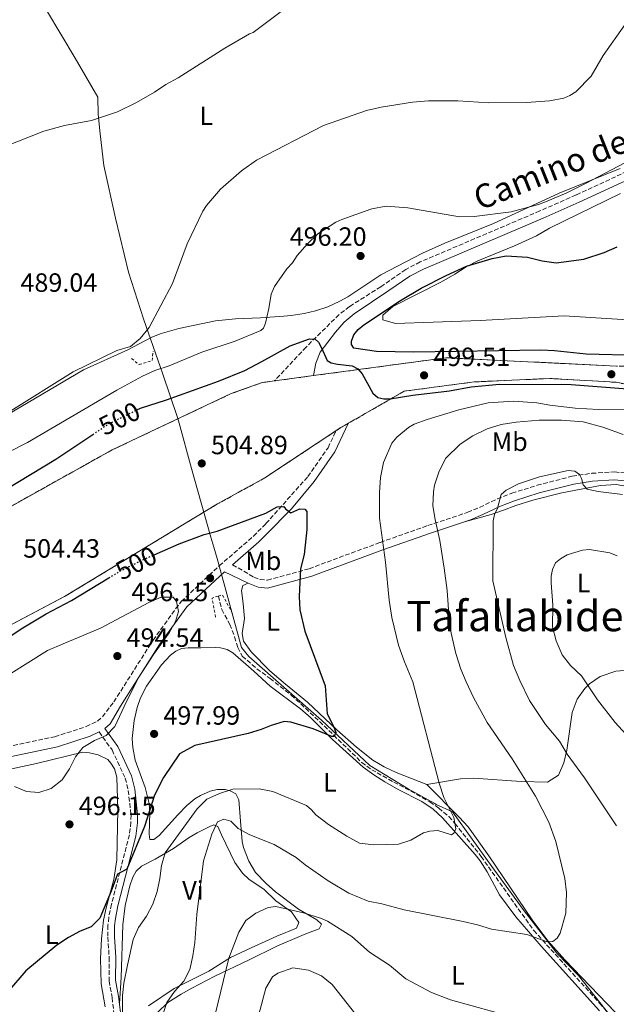
# Model space of a CAD drawing. Units: metres. Extents: x 604142 to 607591, y 4722277 to 4724640.
# Drawn here: x 605944 to 606170, y 4723133 to 4723506 of the extents above; entities that cross this region are included whole.
import ezdxf
from ezdxf.enums import TextEntityAlignment as Align

# ---------------------------------------------------------------- set-up
doc = ezdxf.new("R2010")
doc.units = ezdxf.units.M
doc.header["$MEASUREMENT"] = 0
for name, pattern in [('DGN Style 2', [1.7399219301090239, 1.043953158065414, -0.6959687720436097]), ('DGN Style 3', [2.435890702152634, 1.739921930109024, -0.6959687720436097]), ('DGN Style 5', [1.217945351076317, 0.5219765790327072, -0.6959687720436097])]:
    doc.linetypes.add(name, pattern=pattern)
for name, color, linetype, lineweight in [('Barranco lineal', 142, 'DGN Style 3', 13), ('Camino', 7, 'DGN Style 3', 0), ('Cota de curva de nivel directora', 7, 'Continuous', 0), ('Cota de punto acotado terreno', 7, 'Continuous', 0), ('Curva de nivel directora', 30, 'Continuous', 30), ('Curva de nivel directora no vista', 30, 'DGN Style 5', 30), ('Curva de nivel intermedia', 30, 'Continuous', 0), ('Estanque', 4, 'Continuous', 0), ('Etiqueta de uso rústico', 92, 'Continuous', 0), ('Límite de municipio', 7, 'Continuous', 0), ('Línea de cambio de uso (parcela vista)', 92, 'Continuous', 0), ('Margen derecho', 7, 'Continuous', 0), ('Pontón-alcantarilla (pasos de agua)', 1, 'DGN Style 2', 0), ('Punto acotado terreno (símbolo)', 7, 'Continuous', 0), ('Texto de Área (paraje) menor', 7, 'Continuous', 0), ('Zona delimitada', 6, 'Continuous', 0)]:
    doc.layers.add(name, color=color, linetype=linetype, lineweight=lineweight)
doc.styles.add('Style-Arial', font='arial.ttf')

# ---------------------------------------------------------------- blocks, each defined once
blk = doc.blocks.new('5PATER')
at = {"layer": 'Estanque', "linetype": 'Continuous', "lineweight": 0}
h = blk.add_hatch(color=51, dxfattribs=at)
edge = h.paths.add_edge_path()
edge.add_ellipse((0, 0), major_axis=(-0.1095731443231308, -0.1110710700762829), ratio=0.9994222409660317, start_angle=0, end_angle=360)

msp = doc.modelspace()

# ---------------------------------------------------------------- linework, layer by layer
at = {"layer": 'Barranco lineal', "color": 142, "linetype": 'DGN Style 3', "lineweight": 13}
msp.add_polyline3d([(606019.1200000001, 4723287.460000001, 493.4799999999959), (606020.4400000004, 4723282.350000001, 493.8500000000058), (606023.4699999997, 4723276.720000001, 494.7700000000041), (606025.2800000003, 4723271.970000001, 495.8699999999953), (606026.4699999997, 4723267.939999999, 496.9799999999959), (606028.2000000002, 4723264.710000001, 497.3399999999965), (606033.7599999999, 4723259.880000001, 497.4100000000035), (606038.7199999997, 4723256.220000001, 497.5599999999977), (606046.7199999997, 4723249.890000001, 498.7100000000065), (606050.4699999997, 4723246.59, 498.8999999999942), (606055.6699999999, 4723241.539999999, 498.9400000000023), (606062.8799999999, 4723234.710000001, 500.0599999999977), (606073.5, 4723224.369999999, 500.8999999999942), (606077.2999999998, 4723221.600000001, 501.2400000000052), (606085.6500000004, 4723216.930000001, 501.929999999993), (606094.3499999996, 4723212.32, 503.679999999993), (606099.3700000001, 4723209.369999999, 504.1499999999942), (606102.7199999997, 4723207.050000001, 504.4600000000065), (606106.5499999998, 4723203.82, 504.8699999999953), (606108.8700000001, 4723201.24, 505.1499999999942), (606118.7999999998, 4723188.680000001, 505.8399999999965), (606138.75, 4723160.619999999, 509.4700000000012), (606163.75, 4723133.050000001, 513.070000000007), (606168.6299999999, 4723127.359999999, 513.5200000000041)], dxfattribs=at)
at = {"layer": 'Camino', "color": 7, "linetype": 'DGN Style 3', "lineweight": 0}
for points in [[(606248.2199999992, 4723500.640000002, 498.5000000000001), (606237.6900000015, 4723492.03, 498.5000000000001), (606234.2100000014, 4723489.690000001, 498.3999999999942), (606224.1999999977, 4723479.260000001, 497.9499999999971), (606215.4600000004, 4723471.03, 497.1499999999943), (606209.5899999986, 4723466.220000001, 496.9400000000024), (606203.3199999989, 4723462.09, 496.8999999999942), (606178.6200000001, 4723450.600000001, 495.9199999999981), (606154.7999999998, 4723439.590000001, 495.7500000000001), (606141.079999998, 4723433.52, 495.929999999993), (606095.6999999994, 4723414.199999999, 497.029999999999), (606090.1799999987, 4723411.330000001, 497.1100000000005), (606080.7300000003, 4723404.800000003, 497.1900000000023), (606068.8700000005, 4723397.27, 497.8800000000046), (606064.920000001, 4723394.230000002, 498.2899999999937), (606052.4100000006, 4723381.890000002, 500.8999999999943), (606040.4099999999, 4723369.050000001, 502.520000000004)], [(605927.0100000004, 4723227.850000001, 494.979999999996), (605957.069999999, 4723234.130000001, 494.979999999996), (605968.989999997, 4723237.95, 494.979999999996), (605973.3299999977, 4723240.010000002, 494.979999999996), (605975.1600000005, 4723241.699999999, 494.979999999996), (605979.4899999979, 4723247.300000003, 495.1699999999984), (605994.3500000017, 4723270.750000002, 494.5899999999964), (606004.9600000001, 4723285.390000002, 494.5899999999964), (606019.4899999986, 4723298.939999999, 496.8899999999995), (606032.4499999982, 4723310.16, 498.3300000000018), (606037.1900000012, 4723314.939999999, 499.1100000000007), (606053.0700000002, 4723332.770000001, 501.1999999999971), (606060.739999999, 4723343.690000001, 500.9199999999983), (606063.7099999995, 4723350.09, 499.8600000000005)], [(606024.5300000012, 4723299.330000001, 496.7700000000041), (606032.6200000005, 4723294.630000004, 497.1399999999995), (606034.9499999994, 4723293.720000001, 497.3500000000058), (606037.7500000001, 4723293.470000003, 497.75), (606053.5799999974, 4723297.830000001, 500.4400000000024), (606080.5399999982, 4723307.82, 504.7599999999948), (606098.6099999996, 4723314.180000002, 508.9199999999983), (606113.7199999995, 4723319.230000001, 512.779999999999), (606118.2500000001, 4723321.11, 513.7400000000052), (606124.9600000001, 4723324.34, 514.7899999999936), (606130.4699999976, 4723326.470000001, 515.4199999999983), (606140.0199999985, 4723329.460000001, 515.7700000000041), (606153.3400000002, 4723332.890000002, 514.6199999999955), (606160.760000001, 4723334.020000001, 514.3300000000017), (606169.3799999978, 4723334.53, 513.9499999999971), (606174.0200000001, 4723334.100000001, 513.6999999999971), (606181.28, 4723332.250000001, 513.1300000000048), (606192.2100000001, 4723328.620000001, 512.9700000000012), (606202.2300000003, 4723324.720000003, 512.9700000000012), (606213.2800000011, 4723319.730000001, 512.9700000000012), (606226.6599999988, 4723312.920000001, 512.9900000000054), (606237.7800000008, 4723306.860000002, 513.7200000000012), (606246.6900000003, 4723302.449999999, 514.8099999999978), (606254.9699999995, 4723299.869999999, 516.0800000000017)], [(605973.8999999977, 4723235.91, 494.979999999996), (605978.7999999993, 4723229.11, 495.3999999999943), (605983.8299999986, 4723218.390000001, 496.6300000000047), (605984.9299999983, 4723213.75, 497.179999999993), (605985.999999999, 4723204.430000001, 498.0299999999989), (605985.980000001, 4723201.670000001, 498.2400000000052), (605985.3700000008, 4723196.880000001, 498.7400000000051), (605978.6099999994, 4723170.590000001, 500.770000000004), (605977.5900000002, 4723165.610000002, 500.9700000000013), (605977.2500000005, 4723162.58, 501.3300000000017), (605977.2399999971, 4723158.109999999, 502.0399999999936), (605977.7100000009, 4723150.390000002, 502.8500000000058), (605977.6499999983, 4723141.5, 503.5399999999937), (605978.8299999986, 4723135.15, 504), (605979.85, 4723126.24, 504.5700000000071)]]:
    msp.add_polyline3d(points, dxfattribs=at)
at = {"layer": 'Curva de nivel directora', "color": 30, "linetype": 'Continuous', "lineweight": 30, "flags": 128}
for points, elevation in [([(606178.5599999998, 4723378.680000001), (606158.6599999999, 4723379.25), (606146.6300000002, 4723380.510000001), (606141.3899999987, 4723380.710000002), (606093.339999999, 4723379.960000001), (606079.0599999984, 4723380.230000001), (606070.5599999981, 4723381.520000001), (606069.5999999992, 4723382.83), (606069.6799999997, 4723384.150000001), (606070.4699999987, 4723386.520000001), (606072.2199999989, 4723388.600000001), (606074.2699999985, 4723390.310000001), (606088.2000000003, 4723399.540000001), (606096.0700000004, 4723404.210000002), (606105.5199999985, 4723409.060000001), (606113.1999999986, 4723412.560000001), (606123.0499999991, 4723415.52), (606128.3099999984, 4723416.539999999), (606136.449999999, 4723416.050000002), (606141.999999999, 4723414.65), (606147.3299999998, 4723413.880000002), (606157.7399999991, 4723415.230000001), (606165.5300000008, 4723417.770000001), (606170.4699999985, 4723419.980000001)], 500.0000000000003), ([(605988.2499999999, 4723358.090000002), (605989.5399999995, 4723358.720000002), (605999.41, 4723361.9), (606019.2400000006, 4723369.010000001), (606029.129999999, 4723373.020000001), (606035.5799999997, 4723376.42), (606046.4299999992, 4723382.41), (606053.649999999, 4723385.060000001), (606055.9099999988, 4723384.9), (606057.0599999998, 4723383.78), (606058.2800000003, 4723381.61), (606060.4500000007, 4723376.76), (606061.8799999988, 4723375.939999999), (606064.3199999997, 4723375.420000001), (606069.900000001, 4723374.820000002), (606071.9900000008, 4723373.630000001), (606073.6299999993, 4723371.730000001), (606077.6799999994, 4723364.380000001), (606079.6100000006, 4723362.79), (606081.8599999992, 4723362.270000001), (606084.3600000005, 4723362.26), (606092.8600000007, 4723363.65), (606106.7900000004, 4723365.350000001), (606115.0599999983, 4723366.779999999), (606125.7899999993, 4723367.880000002), (606152.9299999991, 4723367.689999999), (606174.2799999994, 4723366.100000001)], 500.0000000000003), ([(605819.3700000007, 4723230.08), (605826.369999999, 4723233.400000002), (605839.7699999989, 4723242.140000002), (605847.1099999994, 4723249.600000001), (605848.6600000005, 4723251.680000002), (605849.0499999993, 4723253.680000001), (605848.4199999992, 4723255.050000002), (605845.0199999993, 4723257.32), (605844.8200000004, 4723258.51), (605845.5099999988, 4723260.470000003), (605848.3200000008, 4723265.15), (605858.7500000001, 4723277.480000002), (605862.5599999988, 4723281.100000001), (605866.0099999999, 4723284.940000001), (605867.8299999994, 4723286.65), (605876.3999999991, 4723292.520000001), (605885.6900000006, 4723297.800000002), (605890.0599999983, 4723300.800000002), (605899.1899999991, 4723306.170000001), (605927.8999999999, 4723321.550000001), (605957.4800000002, 4723339.430000001), (605971.4700000002, 4723348.740000002)], 500.0000000000011), ([(605994.7199999985, 4723303.080000001), (606004.3099999996, 4723307.25), (606013.7699999989, 4723310.75), (606018.6799999995, 4723312.060000001), (606037.0799999996, 4723318.92), (606041.4200000003, 4723321.310000001), (606043.9299999981, 4723321.369999999), (606044.5400000005, 4723320.510000002), (606046.579999999, 4723319.029999999), (606050.01, 4723320.59), (606051.900000001, 4723320.42), (606052.6599999988, 4723319.49), (606052.6299999997, 4723312.660000001), (606051.6599999996, 4723303.27), (606050.229999999, 4723297.779999999), (606049.8099999989, 4723287.27), (606050.0500000003, 4723282.189999999), (606051.9799999993, 4723274.150000001), (606059.5900000001, 4723253.390000002), (606060.4500000007, 4723242.760000001), (606062.8400000001, 4723238.12), (606063.629999999, 4723235.680000001), (606063.0900000003, 4723234.160000003), (606062.1499999993, 4723234.15), (606055.0799999994, 4723237.09), (606046.579999999, 4723239.66), (606044.0299999987, 4723239.83), (606039.1799999983, 4723238.400000002), (606035.4299999999, 4723236.910000001), (606030.440000001, 4723235.390000002), (606010.2100000004, 4723230.750000001), (606004.3499999997, 4723227.590000001), (605998.3300000004, 4723218.660000001), (605994.8599999992, 4723212), (605991.0700000006, 4723200.090000001), (605984.4700000001, 4723183.820000002), (605980.9000000005, 4723181.970000001), (605978.4799999997, 4723175.470000001), (605974.1399999991, 4723165.310000001), (605970.8499999989, 4723162.03), (605966.6699999992, 4723160.340000001), (605962.239999999, 4723158.020000001), (605957.8099999989, 4723155.020000001), (605946.0799999986, 4723145.289999999), (605939.1600000008, 4723137.230000001)], 500.0000000000004), ([(605914.5599999981, 4723255.300000003), (605944.9999999991, 4723275.460000001), (605953.7999999989, 4723280.689999999), (605963.4100000003, 4723285.740000002), (605977.6100000005, 4723294.390000001)], 500.0000000000004)]:
    msp.add_lwpolyline(points, dxfattribs=dict(at, elevation=elevation))
at = {"layer": 'Curva de nivel directora no vista', "color": 30, "linetype": 'DGN Style 5', "lineweight": 30, "elevation": 500.000000000001, "flags": 128}
for points in [[(605971.4700000002, 4723348.740000002), (605977.6300000004, 4723352.850000001), (605988.2499999999, 4723358.090000002)], [(605977.6100000005, 4723294.390000001), (605981.0799999993, 4723296.500000001), (605990.3899999988, 4723301.199999999), (605994.7199999985, 4723303.080000001)]]:
    msp.add_lwpolyline(points, dxfattribs=at)
at = {"layer": 'Curva de nivel intermedia', "color": 30, "linetype": 'Continuous', "lineweight": 0, "flags": 128}
for points, elevation in [([(606044.5000000005, 4723510.350000001), (606032.3200000008, 4723501.159999998), (606030.9000000014, 4723500.680000001), (606021.6299999999, 4723495.3), (606003.8600000002, 4723484.08), (605999.190000001, 4723481.529999999), (605994.9500000008, 4723478.59), (605988.1200000001, 4723474.720000001), (605980.8600000002, 4723471.119999998), (605970.9900000019, 4723467.850000001), (605960.7300000002, 4723465.999999999), (605952.9500000018, 4723463.739999999), (605937.850000001, 4723457.81)], 485.0000000000001), ([(605939.3600000018, 4723357.079999999), (605964.0800000008, 4723372.470000001), (605980.620000001, 4723380.630000001), (605985.7900000011, 4723382.07), (605989.5100000004, 4723385.180000001), (605992.880000001, 4723389.289999999), (606001.7300000001, 4723406.039999999), (606007.26, 4723421.079999999), (606013.1900000023, 4723433.48), (606014.6000000003, 4723435.539999999), (606019.9300000012, 4723441.77), (606027.9300000009, 4723448.739999999), (606033.5800000015, 4723452.829999999), (606058.990000001, 4723465.880000001), (606075.2899999999, 4723471.63), (606080.850000001, 4723472.929999999), (606092.8099999992, 4723474.789999999), (606098.7999999997, 4723475.269999999), (606110.0200000001, 4723475.239999999), (606121.7300000003, 4723474.490000002), (606135.9800000018, 4723474.689999999), (606144.6800000012, 4723475.279999999), (606150.2100000011, 4723476.300000001), (606152.4999999999, 4723477.300000001), (606154.7599999995, 4723478.76), (606160.5500000009, 4723484.699999999), (606165.0599999992, 4723492.52), (606173.2600000001, 4723504.069999998)], 490.0000000000001), ([(606175.690000002, 4723453.06), (606158.3600000005, 4723443.970000001), (606151.3399999997, 4723440.34), (606143.2599999995, 4723436.929999999), (606140.5700000006, 4723435.949999999), (606130.1400000014, 4723433.199999998), (606116.1300000012, 4723431.369999999), (606110.5900000001, 4723431.289999999), (606090.99, 4723434.67), (606082.8300000015, 4723435.289999999), (606077.3500000008, 4723434.269999999), (606074.8300000017, 4723433.490000002), (606065.9600000003, 4723430.319999999), (606063.7100000017, 4723429.230000001), (606056.8899999999, 4723424.800000001), (606053.0000000007, 4723421.07), (606049.0700000012, 4723416.650000001), (606047.2300000017, 4723413.800000001), (606045.1399999995, 4723411.529999998), (606040.400000001, 4723404.869999999), (606039.1500000015, 4723402.02), (606038.280000002, 4723396.59), (606036.9499999998, 4723390.92), (606036.2700000004, 4723389.029999998), (606035.2700000012, 4723388.15), (606025.5500000005, 4723384.100000001), (606012.8300000001, 4723379.980000001), (606000.4100000013, 4723374.819999999), (605995.0700000015, 4723372.970000001), (605990.4100000013, 4723370.83), (605980.6600000013, 4723365.519999999), (605946.7500000015, 4723345.76), (605939.5300000019, 4723341.980000001)], 495), ([(605982.7800000003, 4723126.92), (605982.7600000001, 4723135.960000002), (605983.280000001, 4723140.67), (605984.6199999999, 4723147.509999998), (605986.8200000015, 4723157.140000001), (605988.8700000012, 4723161.689999999), (605991.8399999995, 4723166.039999999), (605994.22, 4723170.58), (605995.9000000008, 4723175.350000001), (605996.9600000002, 4723180.31), (605997.5500000003, 4723185.29), (605998.9400000006, 4723190.100000001), (606011.0300000008, 4723206.77), (606014.8000000014, 4723210.410000001), (606019.5100000009, 4723212.609999998), (606024.5700000015, 4723214.230000001), (606034.6600000011, 4723214.390000001), (606039.8400000001, 4723213.29), (606052.5400000003, 4723208.01), (606054.4400000002, 4723206.439999999), (606056.0899999997, 4723204.49), (606060.900000002, 4723200.8), (606067.8300000011, 4723196.359999998), (606072.7199999995, 4723193.779999998), (606078.0500000004, 4723193.119999999), (606087.4200000003, 4723193.42), (606092.1900000002, 4723194.930000001), (606096.9700000011, 4723197.699999999), (606099.4099999998, 4723198.249999999), (606102.4299999995, 4723198.529999998), (606107.5400000013, 4723196.91), (606108.4700000011, 4723197.480000001), (606109.1999999998, 4723199.189999998), (606108.4199999998, 4723203.509999999), (606104.6800000003, 4723211.05), (606102.9300000002, 4723216.439999999), (606092.8600000007, 4723254.890000001), (606089.7000000002, 4723262.499999999), (606087.5000000007, 4723268.81), (606084.9400000015, 4723279.319999999), (606083.8700000008, 4723285.910000001), (606082.5800000011, 4723300.259999998), (606080.2300000018, 4723317), (606080.2800000011, 4723326.759999999), (606080.5800000007, 4723332.42), (606081.8200000012, 4723338.09), (606084.9600000016, 4723345.429999999), (606086.780000001, 4723347.77), (606091.2500000015, 4723351.41), (606093.3800000015, 4723352.710000001), (606098.3100000002, 4723354.49), (606110.38, 4723358.09), (606121.4599999998, 4723360.800000001), (606131.0599999999, 4723361.390000001), (606139.9300000013, 4723360.76), (606144.86, 4723359.83), (606154.5000000002, 4723358.730000001), (606163.3400000005, 4723358.259999999), (606174.1699999999, 4723358.319999999)], 505), ([(605997.9500000004, 4723128.399999999), (605999.6200000001, 4723133.279999999), (606002.5100000004, 4723137.529999998), (606006.0500000007, 4723141.349999998), (606008.2700000004, 4723145.83), (606009.4500000004, 4723150.970000001), (606010.1900000003, 4723156.109999999), (606010.9200000013, 4723166.619999999), (606013.4800000006, 4723187.050000001), (606016.6900000002, 4723197.119999998), (606018.8300000015, 4723201.850000001), (606021.25, 4723202.880000001), (606023.8400000005, 4723202.060000001), (606026.6900000004, 4723199.36), (606031.0900000016, 4723196.959999999), (606040.3600000008, 4723193.180000001), (606048.6300000009, 4723188.300000001), (606052.0599999997, 4723185.52), (606060.7400000012, 4723179.469999999), (606068.6100000013, 4723174.730000001), (606075.9000000001, 4723171.720000001), (606081.1999999997, 4723170.67), (606089.6199999996, 4723168.430000001), (606112.0099999995, 4723164.029999998), (606117.4900000001, 4723162.789999999), (606122.7899999998, 4723161.160000001), (606136.2000000009, 4723159.09), (606143.8699999999, 4723156.270000001), (606145.9500000007, 4723156.489999999), (606147.6300000015, 4723157.649999999), (606148.7300000013, 4723159.55), (606150.9800000021, 4723167.210000002), (606151.2500000005, 4723175.039999999), (606150.610000001, 4723180.320000002), (606147.1100000008, 4723194.390000002), (606144.4400000019, 4723201.749999999), (606139.4300000007, 4723211.529999998), (606130.5599999992, 4723225.730000001), (606121.0399999997, 4723239.449999998), (606115.9600000012, 4723248.980000001), (606113.1000000002, 4723254.890000001), (606111.1500000012, 4723259.75), (606109.2699999993, 4723265.67), (606107.4699999999, 4723273.359999998), (606106.7400000012, 4723278.640000001), (606105.9200000009, 4723289.560000001), (606104.7699999998, 4723298.019999999), (606103.1200000001, 4723308.56), (606101.3099999997, 4723316.449999998), (606100.4800000006, 4723321.619999997), (606100.6900000006, 4723326.939999999), (606101.1300000009, 4723329.539999999), (606102.7500000015, 4723334.430000001), (606105.3200000018, 4723339.680000001), (606110.9000000008, 4723345.13), (606115.6600000019, 4723348.220000001), (606121.0900000011, 4723350.930000001), (606126.4100000008, 4723352.539999999), (606132.1200000016, 4723353.409999998), (606140.8800000013, 4723354.130000001)], 510), ([(606140.8800000013, 4723354.130000001), (606149.3100000002, 4723354.15), (606157.5500000013, 4723353.529999999), (606165.0100000001, 4723351.489999998), (606172.7400000016, 4723348.679999999)], 510), ([(606170.1399999999, 4723200.350000001), (606158.0300000019, 4723218.509999999), (606151.4500000015, 4723227.539999999), (606148.5200000012, 4723232.460000001), (606143.2000000015, 4723238.699999999), (606137.1799999998, 4723247.800000001), (606133.4500000017, 4723255.439999999), (606131.1100000015, 4723261.149999999), (606128.140000001, 4723271.78), (606123.2400000013, 4723293.289999999), (606123.3900000011, 4723315.929999999), (606123.9000000006, 4723318.380000001), (606125.0200000005, 4723320.789999999), (606126.440000002, 4723325.99), (606128.2999999995, 4723327.659999999), (606132.9700000011, 4723330.08), (606140.9500000007, 4723332.669999998), (606151.8700000017, 4723335.060000001), (606154.3500000006, 4723334.779999998), (606156.1299999999, 4723333.58), (606156.8600000006, 4723332.060000001), (606157.4800000021, 4723329.600000001), (606159.0399999999, 4723327.970000001), (606163.1600000015, 4723327.109999999), (606172.4900000013, 4723325.920000001)], 515.0000000000001), ([(606175.1399999999, 4723233.509999999), (606169.6500000004, 4723239.449999998), (606162.9300000013, 4723248.069999999), (606156.920000001, 4723257.24), (606152.7400000012, 4723261.119999998), (606149.5300000014, 4723265.159999999), (606147.2100000014, 4723270.479999999), (606145.9400000018, 4723275.73), (606146.0500000013, 4723284), (606145.3499999995, 4723292.470000001), (606145.420000001, 4723294.960000001), (606145.8700000002, 4723297.539999999), (606147.0100000004, 4723300.029999998), (606148.9200000013, 4723301.640000001), (606151.4100000013, 4723303.039999999), (606157.3099999999, 4723304.880000001), (606159.8899999993, 4723305.16), (606167.6699999999, 4723303.84), (606170.4600000017, 4723302.750000001)], 520), ([(605932.7999999993, 4723253.369999999), (605954.2900000006, 4723266.76), (605960.2300000017, 4723269.319999999), (605974.4400000008, 4723275.329999999), (605992.7500000015, 4723285.01), (605997.4600000009, 4723286.999999999), (606001.9900000016, 4723287.050000001), (606003.2700000001, 4723285.380000001), (606003.99, 4723281.579999999), (606002.9300000004, 4723277.849999999), (606000.4699999995, 4723273.49), (605994.4900000005, 4723265.249999999), (605988.9699999995, 4723256.71), (605984.26, 4723247.460000001), (605979.9100000003, 4723237.949999998), (605976.5300000008, 4723234.630000001), (605972.1600000008, 4723232.689999999), (605967.7000000017, 4723230.029999999), (605964.9500000002, 4723226.430000001), (605962.6400000014, 4723221.910000001), (605959.8899999998, 4723217.74), (605955.7300000001, 4723214.49), (605950.9800000003, 4723212.939999999), (605946.3300000011, 4723213.319999998), (605941.7400000001, 4723215.279999999)], 495), ([(606017.020000001, 4723125.069999999), (606023.1500000021, 4723150.079999999), (606026.9000000005, 4723159.930000001), (606029.5899999995, 4723164.359999999), (606033.3800000004, 4723167.149999999), (606037.9900000015, 4723169.289999999), (606040.9800000021, 4723169.659999999), (606051.3700000013, 4723167.33), (606057.8800000001, 4723165.300000001), (606060.4900000008, 4723164.16), (606069.7500000012, 4723158.349999999), (606076.4400000012, 4723152.37), (606084.0499999997, 4723147.41), (606090.2600000012, 4723142.339999998), (606099.9700000008, 4723137.15), (606107.2199999995, 4723134.350000001), (606131.7999999998, 4723127.460000001)], 515.0000000000001), ([(606031.8100000012, 4723118.71), (606037.1300000009, 4723138.689999999), (606039.6600000011, 4723143.039999999), (606041.6300000004, 4723144.48), (606047.3800000015, 4723146.449999999), (606053.2800000003, 4723145.590000001), (606058.2600000001, 4723143.42), (606062.3300000003, 4723140.079999999), (606073.170000001, 4723126.300000001)], 520)]:
    msp.add_lwpolyline(points, dxfattribs=dict(at, elevation=elevation))
at = {"layer": 'Límite de municipio', "color": 7, "linetype": 'Continuous', "lineweight": 0}
msp.add_polyline3d([(605953.8999999985, 4723509.619999999, 482.24), (605964.8000000007, 4723491.49, 483.59), (605973.370000001, 4723476.630000001, 484.62), (605973.5799999982, 4723470.290000001, 484.92), (605974.3099999987, 4723462.810000001, 485.54), (605975.7399999984, 4723450.779999999, 486.54), (605980.0599999987, 4723430.790000001, 487.98), (605985.0300000012, 4723410.300000001, 489.36), (605990.7199999989, 4723392.609999999, 489.94), (605998.1000000016, 4723371.65, 495.94), (606003.6099999994, 4723355.17, 501.39), (606004.3099999987, 4723353.08, 501.79), (606008.9699999989, 4723335.880000001, 504.23), (606016.3099999987, 4723309.779999999, 499.62), (606017.3599999994, 4723306.050000001, 498.68), (606018.6799999997, 4723301.689999999, 497.58), (606027.9200000018, 4723267.91, 497.59), (606030.6700000018, 4723264.560000001, 498.01), (606030.6799999997, 4723264.550000001, 498.01), (606058.2300000006, 4723240.369999999, 499.36), (606076.5799999982, 4723223.189999999, 501.45), (606091.1600000003, 4723214.300000001, 503.1), (606101.2199999989, 4723208.720000001, 504.36), (606101.7800000012, 4723208.449999999, 504.42), (606107.8999999985, 4723205.59, 505.25), (606122.9100000003, 4723184.9, 506.7), (606134.7600000016, 4723168.57, 508.6300000000001), (606147.5100000016, 4723152.01, 510.56), (606155.7300000006, 4723143.59, 511.62), (606167.6700000018, 4723128.529999999, 513.4300000000001)], dxfattribs=at)
at = {"layer": 'Línea de cambio de uso (parcela vista)', "color": 7, "linetype": 'DGN Style 3', "lineweight": 0}
for points in [[(606903.2800000003, 4723596.640000001, 504.0299999999989), (606786.6500000004, 4723534.289999999, 504.5800000000018), (606611.3700000001, 4723440.17, 504.5800000000018), (606549.7699999996, 4723411, 503.4700000000012), (606508.2999999998, 4723387.51, 504.0200000000041), (606462.6500000004, 4723374.74, 504.5800000000018), (606406.1500000004, 4723365.859999999, 506.7799999999989), (606353.6100000005, 4723363.779999999, 506.7799999999989), (606309.0800000001, 4723367.199999999, 506.7799999999989), (606268.5999999996, 4723369.34, 505.679999999993), (606236.2000000002, 4723372.930000001, 502.9199999999983), (606211.9199999999, 4723373.939999999, 499.6100000000006), (606170.1200000001, 4723374.699999999, 500.7100000000065), (606105.3700000001, 4723377.84, 500.7100000000065), (606055.2699999996, 4723371.060000001, 502.1100000000006), (606040.4100000003, 4723369.050000001, 502.5200000000041)], [(606040.4100000003, 4723369.050000001, 502.5200000000041), (606035.79, 4723368.42, 502.6499999999942), (606023.9900000002, 4723364.24, 503.4700000000012), (605978.8200000003, 4723342.880000001, 503.4700000000012), (605922.0199999996, 4723311.24, 502.9199999999983), (605879.5300000003, 4723285.52, 501.8899999999995), (605874.9400000004, 4723280.630000001, 501.9499999999971), (605874.0700000003, 4723272.960000001, 502.0099999999948), (605873.9600000001, 4723267.289999999, 502.070000000007), (605872.1100000005, 4723265.640000001, 502.1399999999995), (605859.8600000005, 4723255.539999999, 502.1999999999971), (605846.6500000004, 4723240.960000001, 502.2599999999948), (605826.0599999996, 4723227.560000001, 502.3300000000018), (605799.5700000003, 4723213.720000001, 502.3899999999995), (605762, 4723197.58, 502.4499999999971), (605733.0700000003, 4723181.25, 502.5200000000041), (605698.54, 4723163.51, 502.5800000000018), (605693.0099999999, 4723161.34, 502.6399999999995), (605671.6500000004, 4723152.390000001, 502.6999999999971), (605666.79, 4723150.52, 502.7700000000041), (605638.0499999998, 4723137.5, 502.8300000000018), (605607.9900000002, 4723119.640000001, 502.8899999999995)], [(606195.2800000003, 4723363.5, 498.679999999993), (606170.0499999998, 4723368.539999999, 498.320000000007), (606144.8700000001, 4723369.980000001, 498.679999999993), (606116.1299999999, 4723368.680000001, 498.679999999993), (606089.6600000003, 4723365.17, 500.1600000000035), (606065.5899999999, 4723351.350000001, 500.1600000000035), (606036.7300000006, 4723332.27, 503.0399999999936), (606018.8099999996, 4723322.390000001, 504.0200000000041), (605960.79, 4723287.300000001, 503.4700000000012), (605887.79, 4723248.77, 503.4700000000012), (605822.9000000004, 4723212.15, 504.0200000000041), (605769.9299999997, 4723177.850000001, 504.0200000000041), (605724.1200000001, 4723150.51, 504.0200000000041), (605676.4600000001, 4723126.039999999, 504.570000000007), (605625.9500000002, 4723101.369999999, 504.0599999999977), (605622.1299999999, 4723099.5, 504.0200000000041), (605617.9400000004, 4723097.310000001, 504.1100000000006)]]:
    msp.add_polyline3d(points, dxfattribs=at)
at = {"layer": 'Línea de cambio de uso (parcela vista)', "color": 92, "linetype": 'Continuous', "lineweight": 0}
for points in [[(606171.5300000003, 4723449.65, 494.7799999999989), (606148.3899999997, 4723440.220000001, 495), (606123.5599999996, 4723428.800000001, 495.6999999999971), (606105.0300000003, 4723421.34, 496.7400000000052), (606096.5099999999, 4723417.550000001, 496.9199999999983)], [(606188.4699999997, 4723391.300000001, 502.4100000000035), (606150.3300000001, 4723393.710000001, 502.179999999993), (606118.4600000001, 4723391.939999999, 502.8300000000018), (606100.6699999999, 4723391.359999999, 502.8699999999953), (606086.3200000003, 4723390.789999999, 501.7200000000012), (606081.5199999996, 4723392.199999999, 501.0299999999989), (606081.4900000002, 4723394.039999999, 501.0299999999989), (606085.2999999998, 4723397.26, 501.5), (606103.7199999997, 4723406.630000001, 500.6100000000006), (606108.8899999997, 4723409.51, 500.3399999999965), (606113.0800000001, 4723412.33, 500.1100000000006), (606117.54, 4723414.560000001, 499.8300000000018), (606131.4100000003, 4723420.24, 498.7700000000041), (606139.79, 4723424.109999999, 498.2700000000041), (606144.7199999997, 4723426.939999999, 498.2700000000041), (606171.6500000004, 4723440.140000001, 497.5800000000018)], [(606096.5099999999, 4723417.550000001, 496.9199999999983), (606080.7599999999, 4723409.24, 497.0800000000018), (606068.25, 4723401.01, 497.2799999999989), (606065.2599999999, 4723399.27, 497.3099999999977), (606060.6900000004, 4723397.17, 497.1300000000047), (606055.9500000002, 4723395.609999999, 496.6999999999971), (606051.7000000002, 4723394.67, 496.3899999999995), (606046.7400000002, 4723393.92, 496.5599999999977), (606043.9900000002, 4723393.640000001, 496.3899999999995), (606035.1500000004, 4723392.960000001, 494.8600000000006), (606025.5999999996, 4723392.619999999, 493.429999999993), (606018.0099999999, 4723391.82, 492.7100000000065), (606004.1799999997, 4723388.92, 491.6499999999942), (605997, 4723386.890000001, 490.9199999999983), (605993.5800000001, 4723385.470000001, 490.679999999993), (605984.7300000006, 4723380.84, 490.5599999999977), (605967.9299999997, 4723373.220000001, 490.75), (605939.2300000006, 4723356.369999999, 490.3800000000047), (605916.7599999999, 4723343.67, 491.1300000000047), (605914.3499999996, 4723342.710000001, 491.0800000000018), (605911.9600000001, 4723342.800000001, 490.929999999993), (605908.0199999996, 4723344.01, 490.6199999999953)], [(606112.54, 4723315.67, 512.2200000000012), (606122.6299999999, 4723318.390000001, 515.6699999999983), (606127.2599999999, 4723320, 516.4700000000012), (606131.9800000006, 4723321.850000001, 516.3999999999943), (606138.4000000004, 4723323.83, 516.279999999999), (606149.3899999997, 4723326.67, 515.8999999999943), (606164.1100000005, 4723329.350000001, 514.7899999999936), (606170.0300000003, 4723329.779999999, 514.5800000000017), (606174.3799999999, 4723329.050000001, 514.5200000000041)], [(606098.2100000001, 4723215.930000001, 503.9700000000012), (606086.5499999998, 4723220.550000001, 503.0500000000029), (606082.0199999996, 4723222.66, 502.6900000000023), (606077.75, 4723225.279999999, 502.3399999999965), (606071.5700000003, 4723230.189999999, 501.679999999993), (606064.0999999996, 4723236.77, 500.7700000000041), (606052.8899999997, 4723247.180000001, 500.0899999999965), (606044.6200000001, 4723254.07, 499.8099999999977), (606038.6399999997, 4723259.140000001, 499.25), (606031.6200000001, 4723266.300000001, 498.8500000000058), (606028.6299999999, 4723270.310000001, 498.3999999999942), (606028.1100000005, 4723273.26, 497.8399999999965), (606029.0599999996, 4723278.939999999, 497.4799999999959), (606028.5599999996, 4723284.640000001, 496.7299999999959), (606027.9100000003, 4723289.600000001, 496.7400000000052), (606028.3700000001, 4723291.42, 496.9199999999983), (606030.4699999997, 4723292.41, 497.1100000000006)], [(606163.7400000002, 4723130.16, 513.3399999999965), (606141.6399999997, 4723154.609999999, 511.1399999999995), (606131.9699999997, 4723165.76, 509.820000000007), (606125.79, 4723174.08, 508.6600000000035), (606121.1500000004, 4723182.869999999, 507.429999999993), (606118.4900000002, 4723187.060000001, 506.8699999999953), (606116.54, 4723189.430000001, 506.6300000000047), (606104.1799999997, 4723203.289999999, 505.4600000000065), (606100.5499999998, 4723206.689999999, 505.0299999999989), (606096.2599999999, 4723209.480000001, 504.570000000007), (606087.3799999999, 4723214.050000001, 503.6499999999942), (606082.29, 4723217.02, 502.9700000000012), (606078.0499999998, 4723219.600000001, 502.3399999999965), (606074.0099999999, 4723222.52, 501.8099999999977), (606062.4500000002, 4723233.029999999, 500.8899999999995), (606054.1100000005, 4723241.41, 499.8000000000029), (606050.3300000001, 4723244.640000001, 499.5099999999948), (606038.79, 4723253.310000001, 499.0500000000029), (606032.5700000003, 4723258.949999999, 498.5800000000018), (606024.6399999997, 4723265.92, 497.1100000000006), (606022.4800000006, 4723267.17, 497.0099999999948), (606019.9699999997, 4723267.810000001, 497.0099999999948), (606018.04, 4723267.949999999, 496.9199999999983), (606012.4299999997, 4723267.880000001, 496), (606007.6600000003, 4723267.880000001, 495.820000000007), (606005.2100000001, 4723267.539999999, 495.9199999999983), (606003.04, 4723266.560000001, 496), (606000.9299999997, 4723265.01, 496.0399999999936), (605997.5099999999, 4723261.42, 496.1000000000058), (605991.8700000001, 4723253.279999999, 496.3399999999965), (605989.5800000001, 4723248.869999999, 496.5099999999948), (605988.29, 4723245.199999999, 496.6499999999942), (605987.1799999997, 4723240.32, 496.8600000000006), (605986.4900000002, 4723233.49, 497.4700000000012), (605986.6500000004, 4723230.050000001, 498.0299999999989), (605987.6200000001, 4723225.16, 498.3399999999965), (605991.3099999996, 4723214.9, 499.0399999999936), (605992.8200000003, 4723208.84, 499.6600000000035), (605993.1600000003, 4723205.390000001, 500.0500000000029), (605992.9000000004, 4723197.130000001, 500.6000000000058), (605993.1100000005, 4723195.140000001, 500.7899999999936), (605994.6799999997, 4723195.100000001, 500.9700000000012), (605996.6600000003, 4723196.619999999, 500.9400000000023), (606003.7300000006, 4723204.5, 502.2599999999948), (606007.2300000006, 4723208.02, 502.7200000000012), (606010.1699999999, 4723210.550000001, 503), (606012.2999999998, 4723211.850000001, 503.1100000000006), (606016.0300000003, 4723213.430000001, 503.3399999999965), (606018.7100000001, 4723214.07, 503.7599999999948), (606021.6699999999, 4723214.07, 505.0099999999948), (606023.6500000004, 4723213.600000001, 505.0200000000041), (606025.7999999998, 4723212.460000001, 505.5299999999989), (606026.9299999997, 4723210.230000001, 506.4700000000012), (606027.5599999996, 4723202.060000001, 509.179999999993), (606028.2199999997, 4723194.42, 510.3600000000006), (606028.7100000001, 4723192.029999999, 510.7700000000041), (606030.7300000006, 4723186.970000001, 511.6499999999942), (606033.1900000004, 4723182.630000001, 511.9600000000065), (606037.2300000006, 4723178.380000001, 512.5399999999936), (606040.8300000001, 4723175.34, 512.7400000000052), (606049.5700000003, 4723168.66, 513.429999999993), (606056.4400000004, 4723164.699999999, 514.1199999999953), (606058.2999999998, 4723163.07, 514.8099999999977), (606057.4100000003, 4723161.220000001, 515.5), (606052.9400000004, 4723159.539999999, 517.3099999999977), (606050.8099999996, 4723158.74, 517.570000000007), (606041.3700000001, 4723154.630000001, 516.8399999999965), (606030.5199999996, 4723149.369999999, 514.5399999999936), (606017.7400000002, 4723143.32, 512.9400000000023), (606009.1100000005, 4723138.730000001, 510.7299999999959), (606004.9699999997, 4723136.449999999, 510.1900000000023), (606000.0099999999, 4723133.27, 509.9900000000052), (605996.0999999996, 4723129.51, 509.3600000000006)], [(606174.8099999996, 4723259.300000001, 522.1100000000006), (606169.8600000005, 4723258.960000001, 521.6199999999953), (606163.9400000004, 4723256.92, 520.5099999999948), (606159.8899999997, 4723254.140000001, 519.570000000007), (606158.1500000004, 4723252.439999999, 519.1199999999953), (606155.2100000001, 4723248.350000001, 518.1000000000058), (606153.3099999996, 4723243.350000001, 517.0500000000029), (606151.2999999998, 4723228.970000001, 514.75), (606150.2300000006, 4723224.210000001, 514), (606148.1200000001, 4723219.539999999, 513.1399999999994), (606143.9699999997, 4723216.91, 512.0399999999936), (606133.9900000002, 4723217.100000001, 509.7700000000041), (606115.9299999997, 4723218.350000001, 506), (606110.9900000002, 4723218.17, 505.2799999999989), (606098.2100000001, 4723215.930000001, 503.9700000000012)], [(605936.6399999997, 4723221.050000001, 494.8899999999995), (605950.1699999999, 4723224.01, 494.7200000000012), (605967.7800000003, 4723228.199999999, 495.3000000000029), (605970.2599999999, 4723228.050000001, 495.1399999999995), (605973.5199999996, 4723227.279999999, 495.1999999999971), (605977.1500000004, 4723225.42, 495.5), (605978.3899999997, 4723224.109999999, 495.6699999999983), (605979.79, 4723221.930000001, 495.9799999999959), (605980.6799999997, 4723218.710000001, 496.3999999999942), (605981.0099999999, 4723206.529999999, 496.5899999999965), (605980.6799999997, 4723187.369999999, 498.3500000000058), (605979.5300000003, 4723179.980000001, 499.0599999999977), (605976.5700000003, 4723169.17, 499.3899999999995), (605975.5099999999, 4723164.51, 499.7400000000052), (605974.79, 4723157.470000001, 500.4499999999971), (605974.4800000006, 4723150.02, 501.3000000000029), (605974.6399999997, 4723140.34, 501.929999999993), (605976.1299999999, 4723131.609999999, 502.8500000000058)], [(606098.2100000001, 4723215.930000001, 503.9700000000012), (606110.5300000003, 4723203.58, 506.0399999999936), (606113.8700000001, 4723199.880000001, 506.3399999999965), (606121.79, 4723188.91, 506.8000000000029), (606138.1299999999, 4723164.66, 509.2100000000065), (606144.0999999996, 4723156.67, 510.0099999999948), (606150.5, 4723149.430000001, 510.8500000000058), (606169.7300000006, 4723129.5, 513.3999999999943), (606172.8399999999, 4723125.619999999, 514)], [(606017.4600000001, 4723200.699999999, 510.0200000000041), (606015.9000000004, 4723200.01, 509.1000000000058), (606011.1200000001, 4723197.689999999, 508.75), (606008.0199999996, 4723195.859999999, 507.8500000000058), (606002.1299999999, 4723191.699999999, 505.7899999999936), (605995.1200000001, 4723187.699999999, 503.3999999999942), (605990.0199999996, 4723185.039999999, 502.8500000000058), (605987.9600000001, 4723183.140000001, 502.75), (605986.6900000004, 4723180.9, 502.6600000000035), (605985.5, 4723177.560000001, 502.5500000000029), (605983.8200000003, 4723170.109999999, 502.3899999999995), (605982.8899999997, 4723162.730000001, 502.5899999999965), (605982.2100000001, 4723142.74, 503.6900000000023), (605981.6100000005, 4723132.939999999, 505.6100000000006), (605981.6399999997, 4723132.27, 505.6399999999995)], [(605992.6600000003, 4723131.99, 507.820000000007), (606002.4100000003, 4723138.619999999, 509.6600000000035), (606015.4800000006, 4723145.180000001, 512.6000000000058), (606023.7699999996, 4723150.369999999, 514.5200000000041), (606031.5199999996, 4723154.029999999, 516.0599999999977), (606038.3200000003, 4723157.039999999, 516.8399999999965), (606041.2699999996, 4723158.4, 516.7599999999948), (606048.7699999996, 4723161.439999999, 516.529999999999), (606049.6600000003, 4723163.67, 516.070000000007), (606046.8499999996, 4723167.680000001, 515.3800000000047), (606040.9199999999, 4723171.880000001, 514.0399999999936), (606036.3399999999, 4723176.310000001, 513.5200000000041), (606030.7999999998, 4723179.99, 512.2299999999959), (606028.3399999999, 4723182.34, 511.9199999999983), (606025.4199999999, 4723186.380000001, 511.5), (606020.2800000003, 4723196.930000001, 510.5800000000018), (606018.9100000003, 4723200.050000001, 510.5800000000018), (606017.4600000001, 4723200.699999999, 510.0200000000041)]]:
    msp.add_polyline3d(points, dxfattribs=at)
at = {"layer": 'Margen derecho', "color": 7, "linetype": 'Continuous', "lineweight": 0}
for points in [[(606238.1299999995, 4723486.940000001, 498.4499999999971), (606236.1499999971, 4723487.380000001, 498.3999999999942), (606226.3099999977, 4723477.119999999, 497.9499999999971), (606217.4400000008, 4723468.78, 497.1499999999943), (606211.37, 4723463.800000002, 496.9400000000024), (606204.7800000008, 4723459.460000001, 496.8999999999942), (606179.8799999985, 4723447.880000001, 495.9199999999981), (606156.0399999982, 4723436.850000001, 495.7500000000001), (606142.2800000005, 4723430.770000001, 495.929999999993), (606096.9800000001, 4723411.480000001, 497.029999999999), (606091.7299999997, 4723408.760000001, 497.1100000000005), (606083.8299999983, 4723403.300000003, 497.179999999993), (606070.699999999, 4723394.460000004, 498.1000000000058), (606066.8999999991, 4723391.300000002, 498.4299999999931), (606063.5599999975, 4723387.58, 498.8999999999943), (606057.7199999992, 4723379.980000001, 500.429999999993), (606056.0499999995, 4723375.850000001, 501.3200000000071), (606055.2699999994, 4723371.060000002, 502.1100000000006)], [(606024.5300000012, 4723299.330000001, 496.7700000000041), (606034.5000000001, 4723307.970000002, 498.3300000000018), (606037.2899999997, 4723310.790000001, 498.779999999999), (606046.9299999999, 4723320.520000001, 500.3399999999967), (606055.4599999995, 4723330.949999999, 501.1999999999971), (606063.3500000018, 4723342.180000002, 500.9199999999983), (606068.3299999974, 4723352.920000002, 499.7700000000041)], [(606112.5399999992, 4723315.67, 512.2200000000013), (606114.7699999999, 4723316.41, 512.779999999999), (606119.4799999995, 4723318.37, 513.7400000000052), (606126.1499999971, 4723321.58, 514.7899999999936), (606131.4600000001, 4723323.630000002, 515.4199999999983), (606140.839999999, 4723326.570000002, 515.7700000000041), (606153.9400000015, 4723329.95, 514.6199999999955), (606161.0799999986, 4723331.03, 514.3300000000017), (606169.3299999986, 4723331.52, 513.9499999999971), (606173.5100000005, 4723331.140000002, 513.6999999999971)], [(606030.4699999979, 4723292.410000001, 497.1100000000005), (606034.2199999985, 4723290.779999999, 497.3500000000058), (606037.8199999994, 4723290.45, 497.75), (606054.5599999987, 4723294.99, 500.4400000000024), (606081.5599999975, 4723305.000000002, 504.7599999999948), (606099.5799999974, 4723311.350000001, 508.9199999999983), (606112.5399999992, 4723315.67, 512.2200000000013)], [(606030.4699999979, 4723292.410000001, 497.1100000000005), (606021.5000000005, 4723296.710000001, 496.8899999999995), (606007.2199999975, 4723283.390000002, 494.5899999999964), (605996.8299999986, 4723269.060000002, 494.5899999999964), (605982.0300000014, 4723245.7, 495.1699999999984), (605978.0799999975, 4723239.03, 494.979999999996), (605976.0799999969, 4723237.17, 494.979999999996), (605980.9699999975, 4723230.380000002, 495.3999999999943), (605986.199999998, 4723219.220000002, 496.6300000000047), (605987.3999999982, 4723214.190000001, 497.179999999993), (605988.5000000001, 4723204.57, 498.0299999999989), (605988.48, 4723201.500000001, 498.2400000000052), (605987.8299999973, 4723196.410000003, 498.7400000000051), (605981.0500000003, 4723170.03, 500.770000000004), (605980.0599999978, 4723165.210000001, 500.9700000000013), (605979.7399999984, 4723162.439999999, 501.3300000000017), (605979.7399999984, 4723158.180000002, 502.0399999999936), (605980.2099999998, 4723150.460000001, 502.8500000000058), (605980.1499999972, 4723141.730000001, 503.5399999999937), (605981.3000000005, 4723135.520000001, 504), (605982.3299999988, 4723126.490000002, 504.5700000000071)], [(605973.8999999977, 4723235.91, 494.979999999996), (605970.4499999988, 4723234.27, 494.979999999996), (605958.079999997, 4723230.300000002, 494.979999999996), (605927.9299999989, 4723224.000000001, 494.979999999996), (605922.8399999995, 4723222.619999999, 495.7200000000012), (605905.699999998, 4723218.880000002, 495.8600000000006), (605884.3399999985, 4723213.510000001, 497.7400000000051), (605844.3700000012, 4723205.380000002, 499.8600000000005), (605833.7199999985, 4723202.42, 500.5), (605824.6799999992, 4723199.080000001, 501.0200000000042), (605814.9299999994, 4723194.390000002, 501.300000000003), (605804.3799999993, 4723188.28, 501.2400000000052), (605779.2199999979, 4723171.070000002, 501.6100000000005), (605767.1599999992, 4723162.689999999, 502.25), (605759.5899999985, 4723156.690000001, 502.7100000000065), (605758.4299999984, 4723155.330000001, 502.6199999999953), (605757.8299999972, 4723154.02, 502.3800000000046), (605757.5799999969, 4723152.07, 502.3399999999965), (605758.0799999975, 4723147.83, 502.8500000000058), (605759.109999998, 4723143.320000002, 503.4499999999972), (605763.6900000002, 4723127.34, 505.5599999999977)]]:
    msp.add_polyline3d(points, dxfattribs=at)
at = {"layer": 'Pontón-alcantarilla (pasos de agua)', "color": 1, "linetype": 'DGN Style 2', "lineweight": 0, "elevation": 495.3200000000069, "flags": 128}
msp.add_lwpolyline([(606018.0800000001, 4723279.470000001), (606016.7300000006, 4723286.689999999), (606019.1200000001, 4723287.460000001)], dxfattribs=at)
at = {"layer": 'Pontón-alcantarilla (pasos de agua)', "color": 1, "linetype": 'DGN Style 2', "lineweight": 0, "extrusion": (0.02106648603696555, -0.06491917145073203, 0.997668133371115), "elevation": -293371.0501173972, "flags": 128}
msp.add_lwpolyline([(2034312.87486977, 4295603.380554686), (2034314.462383549, 4295603.380554686), (2034315.9431896, 4295595.322148304)], dxfattribs=at)
at = {"layer": 'Pontón-alcantarilla (pasos de agua)', "color": 1, "linetype": 'DGN Style 2', "lineweight": 0}
msp.add_polyline3d([(605986.1799999997, 4723377.529999999, 490.3500000000058), (605989.1100000005, 4723375.27, 491.6399999999995), (605993.9699999997, 4723376.779999999, 491.6399999999995), (605994.4100000003, 4723380.34, 490.1699999999983)], dxfattribs=at)
at = {"layer": 'Zona delimitada', "color": 6, "linetype": 'Continuous', "lineweight": 0}
for points in [[(605922.0199999996, 4723311.24, 502.9199999999983), (605978.8200000003, 4723342.880000001, 503.4700000000012), (606023.9900000002, 4723364.24, 503.4700000000012), (606035.79, 4723368.42, 502.6499999999942), (606040.4100000003, 4723369.050000001, 502.5200000000041), (606055.2699999996, 4723371.060000001, 502.1100000000006), (606105.3700000001, 4723377.84, 500.7100000000065), (606170.1200000001, 4723374.699999999, 500.7100000000065)], [(606195.2800000003, 4723363.5, 498.679999999993), (606170.0499999998, 4723368.539999999, 498.320000000007), (606144.8700000001, 4723369.980000001, 498.679999999993), (606116.1299999999, 4723368.680000001, 498.679999999993), (606089.6600000003, 4723365.17, 500.1600000000035), (606065.5899999999, 4723351.350000001, 500.1600000000035), (606036.7300000006, 4723332.27, 503.0399999999936), (606018.8099999996, 4723322.390000001, 504.0200000000041), (605960.79, 4723287.300000001, 503.4700000000012), (605887.79, 4723248.77, 503.4700000000012), (605822.9000000004, 4723212.15, 504.0200000000041), (605769.9299999997, 4723177.850000001, 504.0200000000041), (605724.1200000001, 4723150.51, 504.0200000000041), (605676.4600000001, 4723126.039999999, 504.570000000007)]]:
    msp.add_polyline3d(points, dxfattribs=at)

# ---------------------------------------------------------------- block references
at = {"layer": 'Punto acotado terreno (símbolo)', "color": 7, "linetype": 'Continuous', "lineweight": 0, "xscale": 10, "yscale": 10, "zscale": 10}
for p in [(606073.0700000004, 4723416.460000001, 496.1999999999976), (606097.1700000024, 4723371.189999999, 499.5099999999948), (606168.1999999997, 4723371.600000001, 499.5099999999948), (606012.829999998, 4723337.76, 504.8899999999995), (606015.9999999995, 4723294.25, 496.1499999999942), (605980.8200000002, 4723264.699999999, 494.5399999999936), (605994.7600000009, 4723235.180000001, 497.9900000000052), (605962.6599999992, 4723200.859999999, 496.1499999999942)]:
    msp.add_blockref('5PATER', p, dxfattribs=at)

# ---------------------------------------------------------------- texts
at = {"color": 7, "linetype": 'Continuous', "lineweight": 0, "style": 'Style-Arial'}
msp.add_text('Camino de la Torre', height=9, rotation=21.73691000000001, dxfattribs=at).set_placement((606168.6986542464, 4723453.74816705, 494.2799999999989), align=Align.CENTER)
at = {"layer": 'Cota de curva de nivel directora', "color": 7, "linetype": 'Continuous', "lineweight": 0, "style": 'Style-Arial'}
for rotation, p in [(26.2698, (605981.588208967, 4723354.79847738, 500)), (26.79122, (605987.94829081, 4723299.967216133, 500))]:
    msp.add_text('500', height=7.000000000000002, rotation=rotation, dxfattribs=at).set_placement(p, align=Align.MIDDLE_CENTER)
at = {"layer": 'Cota de punto acotado terreno', "color": 7, "linetype": 'Continuous', "lineweight": 0, "style": 'Style-Arial'}
for s, p in [('496.20', (606046.1799999995, 4723420.310000001, 496.1999999999971)), ('489.04', (605944.0500000018, 4723402.859999999, 489.0399999999936)), ('499.51', (606100.6700000009, 4723374.690000001, 499.5099999999948)), ('504.89', (606016.3299999986, 4723341.26, 504.8899999999995)), ('504.43', (605945.0799999977, 4723302.03, 504.429999999993)), ('496.15', (605986.1400000004, 4723285.51, 496.1499999999942)), ('494.54', (605984.3200000008, 4723268.199999998, 494.5399999999936)), ('497.99', (605998.2600000016, 4723238.680000001, 497.9900000000052)), ('496.15', (605966.1599999999, 4723204.359999999, 496.1499999999942))]:
    msp.add_text(s, height=7.000000000000002, dxfattribs=at).set_placement(p)
at = {"layer": 'Etiqueta de uso rústico', "color": 92, "linetype": 'Continuous', "lineweight": 0, "style": 'Style-Arial'}
for s, p in [('L', (606014.5114203801, 4723469.640010001, 487.0200000000041)), ('Mb', (606129.6602462423, 4723346.00001, 511.4499999999971)), ('Mb', (606036.1902462438, 4723300.830010002, 497.8399999999965)), ('L', (606157.7214203804, 4723292.40001, 520.6399999999994)), ('L', (606039.8914203785, 4723277.84001, 498.5599999999977)), ('L', (606061.4514203789, 4723216.790010001, 503.3399999999965)), ('Vi', (606009.4889322199, 4723175.830010001, 508.0800000000018)), ('L', (605955.9414203794, 4723159.040010002, 499.1600000000035)), ('L', (606110.0314203806, 4723143.610010001, 513.4400000000023))]:
    msp.add_text(s, height=7.000000000000002, dxfattribs=at).set_placement(p, align=Align.MIDDLE_CENTER)
at = {"layer": 'Texto de Área (paraje) menor', "color": 7, "linetype": 'Continuous', "lineweight": 0, "style": 'Style-Arial'}
msp.add_text('Tafallabide', height=11.5, dxfattribs=at).set_placement((606131.6495715409, 4723279.88001, 510.1900000000023), align=Align.MIDDLE_CENTER)

doc.saveas('drawing.dxf')
